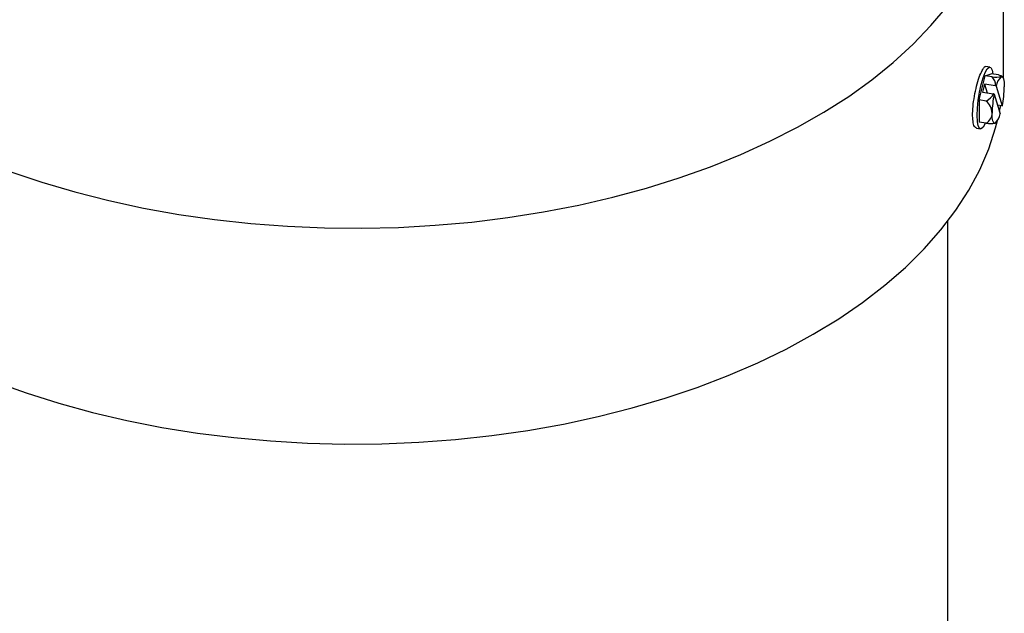
# Model space of a CAD drawing. Extents: x 0 to 16.5, y 0 to 11.7.
# Drawn here: x 13.2 to 13.9, y 9.4 to 9.8 of the extents above; entities that cross this region are included whole.
import ezdxf

# ---------------------------------------------------------------- set-up
doc = ezdxf.new("R2010")
doc.units = 0
doc.linetypes.add('SLD-SOLID', pattern=[0])
doc.layers.get('0').update_dxf_attribs({"linetype": 'CONTINUOUS'})

msp = doc.modelspace()

# ---------------------------------------------------------------- linework, layer by layer
at = {"color": 7, "linetype": 'SLD-SOLID'}
for p, q in [((13.89975, 9.7535), (13.89975, 9.89639)), ((13.8876, 9.74927), (13.89163, 9.75061)), ((13.89076, 9.75502), (13.8881, 9.75543)), ((13.8963, 9.74989), (13.89163, 9.75061)), ((13.89224, 9.75301), (13.89273, 9.75044)), ((13.89962, 9.74735), (13.89975, 9.7535)), ((13.88356, 9.73322), (13.8876, 9.74927)), ((13.88712, 9.74378), (13.88577, 9.73844)), ((13.89448, 9.74264), (13.88712, 9.74378)), ((13.88712, 9.74378), (13.88888, 9.73795)), ((13.89226, 9.74855), (13.8876, 9.74927)), ((13.88577, 9.73844), (13.89313, 9.7373)), ((13.89354, 9.73712), (13.8975, 9.724)), ((13.89488, 9.74246), (13.89885, 9.72935)), ((13.88356, 9.73322), (13.88356, 9.71851)), ((13.88822, 9.7325), (13.88356, 9.73322)), ((13.89852, 9.72928), (13.89578, 9.7297)), ((13.88822, 9.71779), (13.88356, 9.71851)), ((13.89417, 9.71785), (13.89434, 9.71792)), ((13.88178, 9.71451), (13.88443, 9.7141)), ((13.86277, 8.9065), (13.86277, 9.65281))]:
    msp.add_line(p, q, dxfattribs=at)
at = {"color": 7, "linetype": 'SLD-SOLID', "flags": 128}
for points in [[(13.04019, 9.89637), (13.04063, 9.88518), (13.04243, 9.87109), (13.04562, 9.85709), (13.05018, 9.84321), (13.0561, 9.82951), (13.06337, 9.81602), (13.07195, 9.80279), (13.08182, 9.78987), (13.09295, 9.77729), (13.1053, 9.7651), (13.11884, 9.75333), (13.13351, 9.74203), (13.14927, 9.73122), (13.16607, 9.72095), (13.18386, 9.71126), (13.20257, 9.70216), (13.22215, 9.69369), (13.24253, 9.68587), (13.26366, 9.67874), (13.28544, 9.67232), (13.30783, 9.66662), (13.33074, 9.66167), (13.35411, 9.65747), (13.37785, 9.65405), (13.40188, 9.65142), (13.42614, 9.64958), (13.45054, 9.64854), (13.47501, 9.6483), (13.49945, 9.64887), (13.52381, 9.65024), (13.54798, 9.65241), (13.57191, 9.65537), (13.5955, 9.6591), (13.61869, 9.66361), (13.64139, 9.66888), (13.66354, 9.67488), (13.68507, 9.68159), (13.70589, 9.68901), (13.72595, 9.69709), (13.74518, 9.70583), (13.76352, 9.71518), (13.78091, 9.72511), (13.79729, 9.73561), (13.81261, 9.74662), (13.82682, 9.75812), (13.83987, 9.77006), (13.85172, 9.78242), (13.86234, 9.79515), (13.87168, 9.8082), (13.87973, 9.82154), (13.88644, 9.83512), (13.89181, 9.8489), (13.8958, 9.86284), (13.89842, 9.87688), (13.89965, 9.89099), (13.89975, 9.89646)], [(13.04019, 9.7535), (13.04024, 9.74996), (13.04129, 9.7358), (13.04374, 9.7217), (13.04758, 9.7077), (13.05279, 9.69386), (13.05937, 9.68021), (13.06729, 9.66679), (13.07652, 9.65366), (13.08704, 9.64086), (13.0988, 9.62842), (13.11177, 9.61639), (13.12592, 9.60481), (13.14118, 9.59372), (13.15752, 9.58314), (13.17487, 9.57312), (13.19319, 9.56369), (13.21241, 9.55488), (13.23248, 9.54671), (13.25331, 9.53922), (13.27486, 9.53243), (13.29704, 9.52636), (13.31978, 9.52103), (13.34301, 9.51646), (13.36666, 9.51267), (13.39065, 9.50965), (13.41489, 9.50744), (13.43931, 9.50602), (13.46384, 9.50542), (13.48838, 9.50562), (13.51286, 9.50663), (13.5372, 9.50845), (13.56133, 9.51106), (13.58515, 9.51447), (13.6086, 9.51865), (13.6316, 9.52361), (13.65407, 9.52931), (13.67594, 9.53574), (13.69714, 9.54288), (13.7176, 9.55071), (13.73725, 9.55921), (13.75603, 9.56833), (13.77387, 9.57806), (13.79073, 9.58836), (13.80653, 9.5992), (13.82124, 9.61055), (13.83481, 9.62236), (13.84718, 9.63459), (13.85832, 9.64722), (13.8682, 9.66019), (13.87678, 9.67347), (13.88403, 9.687), (13.88993, 9.70076), (13.89446, 9.71469), (13.89571, 9.71954)], [(13.88769, 9.71787), (13.8876, 9.71766), (13.88621, 9.71525), (13.88492, 9.71415), (13.88381, 9.71445), (13.88296, 9.71611), (13.88242, 9.71904), (13.88224, 9.72302), (13.88242, 9.72779), (13.88296, 9.73302), (13.88381, 9.73835), (13.88492, 9.74343), (13.88621, 9.7479), (13.8876, 9.75146), (13.88898, 9.75388), (13.89027, 9.75497), (13.89138, 9.75467), (13.89224, 9.75301)], [(13.8963, 9.74989), (13.89698, 9.74969), (13.89754, 9.7495), (13.89798, 9.74931), (13.89829, 9.74914), (13.89847, 9.74898), (13.89852, 9.74884), (13.89843, 9.74872), (13.89821, 9.74861)], [(13.89821, 9.74861), (13.89865, 9.74863), (13.89905, 9.74839), (13.8994, 9.74789), (13.89969, 9.74713), (13.89992, 9.74614), (13.90009, 9.74493), (13.9002, 9.74352), (13.90023, 9.74193)], [(13.89417, 9.71785), (13.89373, 9.71783), (13.89334, 9.71807), (13.89299, 9.71858), (13.8927, 9.71933), (13.89246, 9.72032), (13.89229, 9.72153), (13.89219, 9.72294), (13.89215, 9.72453)], [(13.89702, 9.72558), (13.89761, 9.72874), (13.89772, 9.7294)]]:
    msp.add_lwpolyline(points, dxfattribs=at)
at = {"color": 7, "linetype": 'SLD-SOLID'}
for centre, radius, start, end in [((13.895, 9.77046), 0.02208, 262.87365, 278.36076), ((13.88481, 9.74238), 0.00967, 1.55155, 39.61329), ((13.90532, 9.74079), 0.01057, 132.27157, 170.89718), ((13.8846, 9.73502), 0.01968, 42.61278, 45.37461), ((13.88237, 9.74339), 0.01237, 298.2465, 330.47798), ((13.95806, 9.72365), 0.06591, 168.21252, 179.23333), ((13.87728, 9.70135), 0.03928, 65.55735, 66.20573), ((13.87863, 9.7067), 0.03928, 65.55735, 66.20573), ((13.83432, 9.74281), 0.06591, 348.21252, 359.23333), ((13.88118, 9.72406), 0.01099, 2.44705, 50.11039), ((13.88443, 9.72452), 0.00773, 299.42603, 0.10722), ((13.88706, 9.72567), 0.01057, 312.27157, 350.89718), ((13.89523, 9.74612), 0.01715, 281.03184, 282.15835), ((13.89096, 9.7397), 0.02208, 262.87365, 278.36076), ((13.8846, 9.73502), 0.01968, 299.67037, 299.80115)]:
    msp.add_arc(centre, radius, start, end, dxfattribs=at)
msp.add_open_spline([(13.8818, 9.7146), (13.88132, 9.71483), (13.88034, 9.71531), (13.87943, 9.71881), (13.87916, 9.72402), (13.87962, 9.7305), (13.88073, 9.73747), (13.88231, 9.74415), (13.88415, 9.74984), (13.88597, 9.75373), (13.88733, 9.75558), (13.8879, 9.75525), (13.88806, 9.75515)], degree=3, knots=[0, 0, 0, 0, 0.098199, 0.205628, 0.312995, 0.420259, 0.527538, 0.634928, 0.742351, 0.849677, 0.956929, 1, 1, 1, 1], dxfattribs=at)

doc.saveas('drawing.dxf')
